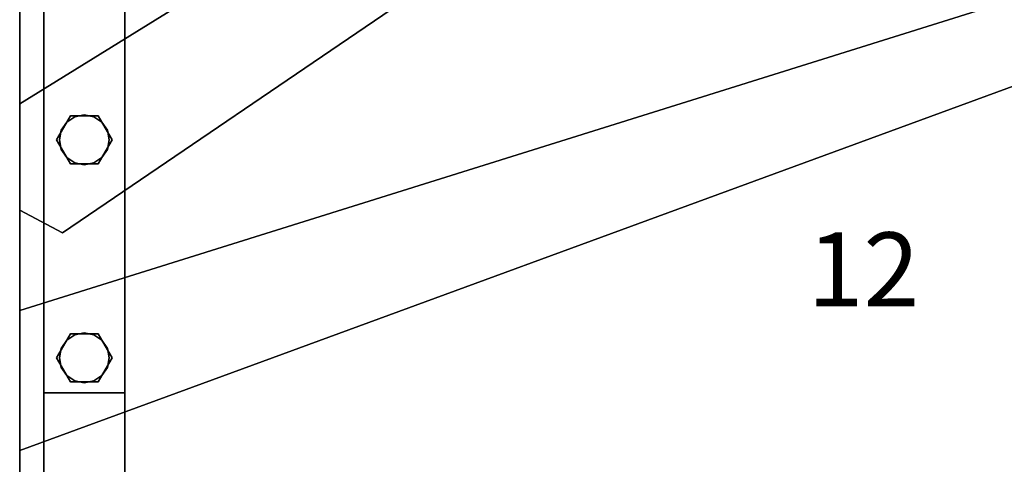
# Model space of a CAD drawing. Extents: x -1990 to 5, y -5 to 1765.
# Drawn here: x -857 to -324, y 368 to 609 of the extents above; entities that cross this region are included whole.
import ezdxf
from ezdxf.enums import TextEntityAlignment as Align

# ---------------------------------------------------------------- set-up
doc = ezdxf.new("R2010")
doc.units = 0
doc.layers.add('_Arch_TW', color=6, linetype='CONTINUOUS')
doc.styles.get("Standard").update_dxf_attribs({"font": 'simplex', "bigfont": 'bigfont'})

msp = doc.modelspace()

# ---------------------------------------------------------------- linework, layer by layer
at = {"layer": '_Arch_TW', "color": 1}
for points, invisible_edges in [([(-35, 1471.22, 1928.57), (-857, 676.46, 1928.57), (-857, 505.38, 1928.57)], 12), ([(-35, 1471.22, 1928.57), (-857, 505.38, 1928.57), (-833.77, 493.09, 1928.57)], 13), ([(-35, 1471.22, 1884.57), (-833.77, 493.09, 1884.57), (-857, 505.38, 1884.57)], 13), ([(-35, 1471.22, 1884.57), (-857, 505.38, 1884.57), (-857, 676.46, 1884.57)], 5), ([(-35, 1471.22, 1928.57), (-833.77, 493.09, 1928.57), (-35, 1036.57, 1928.57)], 5), ([(-35, 1471.22, 1884.57), (-35, 1036.57, 1884.57), (-833.77, 493.09, 1884.57)], 12), ([(-35, 1072.36, 2121.43), (-857, 562.91, 2121.43), (-857, 375.11, 2121.43)], 12), ([(-35, 1072.36, 2121.43), (-857, 375.11, 2121.43), (-35, 676.73, 2121.43)], 5), ([(-35, 1072.36, 2077.43), (-35, 676.73, 2077.43), (-857, 375.11, 2077.43)], 12), ([(-35, 1072.36, 2077.43), (-857, 375.11, 2077.43), (-857, 562.91, 2077.43)], 5), ([(-35, 1072.36, 2121.43), (-35, 1072.36, 2077.43), (-857, 562.91, 2077.43)], 12), ([(-35, 1072.36, 2121.43), (-857, 562.91, 2077.43), (-857, 562.91, 2121.43)], 5), ([(-833.77, 493.09, 1928.57), (-833.77, 493.09, 1884.57), (-35, 1036.57, 1884.57)], 12), ([(-833.77, 493.09, 1928.57), (-35, 1036.57, 1884.57), (-35, 1036.57, 1928.57)], 5), ([(-35, 708.43, 2314.29), (-857, 450.95, 2314.29), (-857, 272.05, 2314.29)], 12), ([(-35, 708.43, 2314.29), (-857, 272.05, 2314.29), (-35, 272.05, 2314.29)], 5), ([(-35, 708.43, 2270.29), (-35, 272.05, 2270.29), (-857, 272.05, 2270.29)], 12), ([(-35, 708.43, 2270.29), (-857, 272.05, 2270.29), (-857, 450.95, 2270.29)], 5), ([(-35, 708.43, 2314.29), (-35, 708.43, 2270.29), (-857, 450.95, 2270.29)], 12), ([(-35, 708.43, 2314.29), (-857, 450.95, 2270.29), (-857, 450.95, 2314.29)], 5), ([(-857, 375.11, 2121.43), (-857, 375.11, 2077.43), (-35, 676.73, 2077.43)], 12), ([(-857, 375.11, 2121.43), (-35, 676.73, 2077.43), (-35, 676.73, 2121.43)], 5), ([(-857, 676.46, 1928.57), (-857, 676.46, 1884.57), (-857, 505.38, 1884.57)], 12), ([(-857, 676.46, 1928.57), (-857, 505.38, 1884.57), (-857, 505.38, 1928.57)], 5), ([(-857, 562.91, 2121.43), (-857, 562.91, 2077.43), (-857, 375.11, 2077.43)], 12), ([(-857, 562.91, 2121.43), (-857, 375.11, 2077.43), (-857, 375.11, 2121.43)], 5), ([(-857, 505.38, 1928.57), (-857, 505.38, 1884.57), (-833.77, 493.09, 1884.57)], 12), ([(-857, 505.38, 1928.57), (-833.77, 493.09, 1884.57), (-833.77, 493.09, 1928.57)], 5), ([(-857, 450.95, 2314.29), (-857, 450.95, 2270.29), (-857, 272.05, 2270.29)], 12), ([(-857, 450.95, 2314.29), (-857, 272.05, 2270.29), (-857, 272.05, 2314.29)], 5)]:
    msp.add_3dface(points, dxfattribs=dict(at, invisible_edges=invisible_edges))
at = {"layer": '_Arch_TW', "color": 5}
for points, invisible_edges in [([(-844, 406.37, 3377.92), (-844, 960, 2553.78), (-844, 960, 2342.35)], 12), ([(-844, 406.37, 3377.92), (-844, 960, 2342.35), (-844, 916, 2342.35)], 13), ([(-800, 960, 2553.78), (-844, 960, 2553.78), (-844, 406.37, 3377.92)], 12), ([(-800, 960, 2553.78), (-844, 406.37, 3377.92), (-800, 406.37, 3377.92)], 5), ([(-800, 406.37, 3377.92), (-800, 916, 2342.35), (-800, 960, 2342.35)], 13), ([(-800, 406.37, 3377.92), (-800, 960, 2342.35), (-800, 960, 2553.78)], 5), ([(-844, 406.37, 3377.92), (-844, 916, 2342.35), (-844, 909.28, 2342.35)], 13), ([(-800, 406.37, 3377.92), (-800, 909.28, 2342.35), (-800, 916, 2342.35)], 13), ([(-844, 406.37, 3377.92), (-844, 909.28, 2342.35), (-844, 288.24, 3266.85)], 5), ([(-800, 288.24, 3266.85), (-844, 288.24, 3266.85), (-844, 909.28, 2342.35)], 12), ([(-800, 288.24, 3266.85), (-844, 909.28, 2342.35), (-800, 909.28, 2342.35)], 5), ([(-800, 406.37, 3377.92), (-800, 288.24, 3266.85), (-800, 909.28, 2342.35)], 12), ([(-844, 50, 3620), (-844, 90, 3620), (-844, 406.37, 3377.92)], 12), ([(-844, 50, 3620), (-844, 406.37, 3377.92), (-844, 288.24, 3266.85)], 13), ([(-800, 288.24, 3266.85), (-844, 288.24, 3266.85), (-844, 406.37, 3377.92)], 12), ([(-800, 288.24, 3266.85), (-844, 406.37, 3377.92), (-800, 406.37, 3377.92)], 5), ([(-800, 406.37, 3377.92), (-844, 406.37, 3377.92), (-844, 90, 3620)], 12), ([(-800, 406.37, 3377.92), (-844, 90, 3620), (-800, 90, 3620)], 5), ([(-800, 406.37, 3377.92), (-844, 406.37, 3377.92), (-844, 288.24, 3266.85)], 12), ([(-800, 406.37, 3377.92), (-844, 288.24, 3266.85), (-800, 288.24, 3266.85)], 5), ([(-800, 170, 3357.32), (-800, 288.24, 3266.85), (-800, 406.37, 3377.92)], 12), ([(-800, 170, 3357.32), (-800, 406.37, 3377.92), (-800, 90, 3620)], 13)]:
    msp.add_3dface(points, dxfattribs=dict(at, invisible_edges=invisible_edges))
at = {"layer": '_Arch_TW', "color": 140}
for points, invisible_edges in [([(-807, 543.43, 2924.3), (-829.5, 556.42, 2924.3), (-837, 543.43, 2924.3)], 13), ([(-807, 543.43, 2123.43), (-837, 543.43, 2123.43), (-829.5, 556.42, 2123.43)], 13), ([(-829.5, 556.42, 2924.3), (-829.5, 556.42, 2123.43), (-837, 543.43, 2123.43)], 12), ([(-829.5, 556.42, 2924.3), (-837, 543.43, 2123.43), (-837, 543.43, 2924.3)], 5), ([(-807, 543.43, 2924.3), (-814.5, 556.42, 2924.3), (-829.5, 556.42, 2924.3)], 12), ([(-807, 543.43, 2123.43), (-829.5, 556.42, 2123.43), (-814.5, 556.42, 2123.43)], 5), ([(-814.5, 556.42, 2924.3), (-814.5, 556.42, 2123.43), (-829.5, 556.42, 2123.43)], 12), ([(-814.5, 556.42, 2924.3), (-829.5, 556.42, 2123.43), (-829.5, 556.42, 2924.3)], 5), ([(-807, 543.43, 2924.3), (-807, 543.43, 2123.43), (-814.5, 556.42, 2123.43)], 12), ([(-807, 543.43, 2924.3), (-814.5, 556.42, 2123.43), (-814.5, 556.42, 2924.3)], 5), ([(-807, 543.43, 2924.3), (-837, 543.43, 2924.3), (-829.5, 530.44, 2924.3)], 13), ([(-807, 543.43, 2123.43), (-829.5, 530.44, 2123.43), (-837, 543.43, 2123.43)], 13), ([(-837, 543.43, 2924.3), (-837, 543.43, 2123.43), (-829.5, 530.44, 2123.43)], 12), ([(-837, 543.43, 2924.3), (-829.5, 530.44, 2123.43), (-829.5, 530.44, 2924.3)], 5), ([(-807, 543.43, 2924.3), (-829.5, 530.44, 2924.3), (-814.5, 530.44, 2924.3)], 5), ([(-807, 543.43, 2123.43), (-814.5, 530.44, 2123.43), (-829.5, 530.44, 2123.43)], 12), ([(-814.5, 530.44, 2924.3), (-814.5, 530.44, 2123.43), (-807, 543.43, 2123.43)], 12), ([(-814.5, 530.44, 2924.3), (-807, 543.43, 2123.43), (-807, 543.43, 2924.3)], 5), ([(-829.5, 530.44, 2924.3), (-829.5, 530.44, 2123.43), (-814.5, 530.44, 2123.43)], 12), ([(-829.5, 530.44, 2924.3), (-814.5, 530.44, 2123.43), (-814.5, 530.44, 2924.3)], 5), ([(-807, 425.24, 3100.24), (-829.5, 438.23, 3100.24), (-837, 425.24, 3100.24)], 13), ([(-807, 425.24, 2316.29), (-837, 425.24, 2316.29), (-829.5, 438.23, 2316.29)], 13), ([(-829.5, 438.23, 3100.24), (-829.5, 438.23, 2316.29), (-837, 425.24, 2316.29)], 12), ([(-829.5, 438.23, 3100.24), (-837, 425.24, 2316.29), (-837, 425.24, 3100.24)], 5), ([(-807, 425.24, 3100.24), (-814.5, 438.23, 3100.24), (-829.5, 438.23, 3100.24)], 12), ([(-807, 425.24, 2316.29), (-829.5, 438.23, 2316.29), (-814.5, 438.23, 2316.29)], 5), ([(-814.5, 438.23, 3100.24), (-814.5, 438.23, 2316.29), (-829.5, 438.23, 2316.29)], 12), ([(-814.5, 438.23, 3100.24), (-829.5, 438.23, 2316.29), (-829.5, 438.23, 3100.24)], 5), ([(-807, 425.24, 3100.24), (-807, 425.24, 2316.29), (-814.5, 438.23, 2316.29)], 12), ([(-807, 425.24, 3100.24), (-814.5, 438.23, 2316.29), (-814.5, 438.23, 3100.24)], 5), ([(-807, 425.24, 3100.24), (-837, 425.24, 3100.24), (-829.5, 412.25, 3100.24)], 13), ([(-807, 425.24, 2316.29), (-829.5, 412.25, 2316.29), (-837, 425.24, 2316.29)], 13), ([(-837, 425.24, 3100.24), (-837, 425.24, 2316.29), (-829.5, 412.25, 2316.29)], 12), ([(-837, 425.24, 3100.24), (-829.5, 412.25, 2316.29), (-829.5, 412.25, 3100.24)], 5), ([(-807, 425.24, 3100.24), (-829.5, 412.25, 3100.24), (-814.5, 412.25, 3100.24)], 5), ([(-807, 425.24, 2316.29), (-814.5, 412.25, 2316.29), (-829.5, 412.25, 2316.29)], 12), ([(-814.5, 412.25, 3100.24), (-814.5, 412.25, 2316.29), (-807, 425.24, 2316.29)], 12), ([(-814.5, 412.25, 3100.24), (-807, 425.24, 2316.29), (-807, 425.24, 3100.24)], 5), ([(-829.5, 412.25, 3100.24), (-829.5, 412.25, 2316.29), (-814.5, 412.25, 2316.29)], 12), ([(-829.5, 412.25, 3100.24), (-814.5, 412.25, 2316.29), (-814.5, 412.25, 3100.24)], 5)]:
    msp.add_3dface(points, dxfattribs=dict(at, invisible_edges=invisible_edges))
at = {"layer": '_Arch_TW', "color": 150}
for points, invisible_edges in [([(-808.5, 543.43, 2077.43), (-827.17, 555.9, 2077.43), (-831.55, 552.98, 2077.43)], 13), ([(-808.5, 543.43, 1928.57), (-831.55, 552.98, 1928.57), (-827.17, 555.9, 1928.57)], 13), ([(-827.17, 555.9, 2077.43), (-827.17, 555.9, 1928.57), (-831.55, 552.98, 1928.57)], 12), ([(-827.17, 555.9, 2077.43), (-831.55, 552.98, 1928.57), (-831.55, 552.98, 2077.43)], 5), ([(-808.5, 543.43, 2077.43), (-822, 556.93, 2077.43), (-827.17, 555.9, 2077.43)], 13), ([(-808.5, 543.43, 1928.57), (-827.17, 555.9, 1928.57), (-822, 556.93, 1928.57)], 13), ([(-822, 556.93, 2077.43), (-822, 556.93, 1928.57), (-827.17, 555.9, 1928.57)], 12), ([(-822, 556.93, 2077.43), (-827.17, 555.9, 1928.57), (-827.17, 555.9, 2077.43)], 5), ([(-808.5, 543.43, 2077.43), (-816.83, 555.9, 2077.43), (-822, 556.93, 2077.43)], 13), ([(-808.5, 543.43, 1928.57), (-822, 556.93, 1928.57), (-816.83, 555.9, 1928.57)], 13), ([(-816.83, 555.9, 2077.43), (-816.83, 555.9, 1928.57), (-822, 556.93, 1928.57)], 12), ([(-816.83, 555.9, 2077.43), (-822, 556.93, 1928.57), (-822, 556.93, 2077.43)], 5), ([(-808.5, 543.43, 2077.43), (-812.45, 552.98, 2077.43), (-816.83, 555.9, 2077.43)], 13), ([(-808.5, 543.43, 1928.57), (-816.83, 555.9, 1928.57), (-812.45, 552.98, 1928.57)], 13), ([(-812.45, 552.98, 2077.43), (-812.45, 552.98, 1928.57), (-816.83, 555.9, 1928.57)], 12), ([(-812.45, 552.98, 2077.43), (-816.83, 555.9, 1928.57), (-816.83, 555.9, 2077.43)], 5), ([(-808.5, 543.43, 2077.43), (-831.55, 552.98, 2077.43), (-834.47, 548.6, 2077.43)], 13), ([(-808.5, 543.43, 1928.57), (-834.47, 548.6, 1928.57), (-831.55, 552.98, 1928.57)], 13), ([(-831.55, 552.98, 2077.43), (-831.55, 552.98, 1928.57), (-834.47, 548.6, 1928.57)], 12), ([(-831.55, 552.98, 2077.43), (-834.47, 548.6, 1928.57), (-834.47, 548.6, 2077.43)], 5), ([(-808.5, 543.43, 2077.43), (-809.53, 548.6, 2077.43), (-812.45, 552.98, 2077.43)], 12), ([(-808.5, 543.43, 1928.57), (-812.45, 552.98, 1928.57), (-809.53, 548.6, 1928.57)], 5), ([(-809.53, 548.6, 2077.43), (-809.53, 548.6, 1928.57), (-812.45, 552.98, 1928.57)], 12), ([(-809.53, 548.6, 2077.43), (-812.45, 552.98, 1928.57), (-812.45, 552.98, 2077.43)], 5), ([(-808.5, 543.43, 2077.43), (-834.47, 548.6, 2077.43), (-835.5, 543.43, 2077.43)], 13), ([(-808.5, 543.43, 1928.57), (-835.5, 543.43, 1928.57), (-834.47, 548.6, 1928.57)], 13), ([(-834.47, 548.6, 2077.43), (-834.47, 548.6, 1928.57), (-835.5, 543.43, 1928.57)], 12), ([(-834.47, 548.6, 2077.43), (-835.5, 543.43, 1928.57), (-835.5, 543.43, 2077.43)], 5), ([(-808.5, 543.43, 2077.43), (-808.5, 543.43, 1928.57), (-809.53, 548.6, 1928.57)], 12), ([(-808.5, 543.43, 2077.43), (-809.53, 548.6, 1928.57), (-809.53, 548.6, 2077.43)], 5), ([(-808.5, 543.43, 2077.43), (-835.5, 543.43, 2077.43), (-834.47, 538.26, 2077.43)], 13), ([(-808.5, 543.43, 1928.57), (-834.47, 538.26, 1928.57), (-835.5, 543.43, 1928.57)], 13), ([(-835.5, 543.43, 2077.43), (-835.5, 543.43, 1928.57), (-834.47, 538.26, 1928.57)], 12), ([(-835.5, 543.43, 2077.43), (-834.47, 538.26, 1928.57), (-834.47, 538.26, 2077.43)], 5), ([(-808.5, 543.43, 2077.43), (-834.47, 538.26, 2077.43), (-831.55, 533.88, 2077.43)], 13), ([(-808.5, 543.43, 1928.57), (-831.55, 533.88, 1928.57), (-834.47, 538.26, 1928.57)], 13), ([(-808.5, 543.43, 2077.43), (-831.55, 533.88, 2077.43), (-827.17, 530.96, 2077.43)], 13), ([(-808.5, 543.43, 1928.57), (-827.17, 530.96, 1928.57), (-831.55, 533.88, 1928.57)], 13), ([(-808.5, 543.43, 2077.43), (-827.17, 530.96, 2077.43), (-822, 529.93, 2077.43)], 13), ([(-808.5, 543.43, 1928.57), (-822, 529.93, 1928.57), (-827.17, 530.96, 1928.57)], 13), ([(-808.5, 543.43, 2077.43), (-822, 529.93, 2077.43), (-816.83, 530.96, 2077.43)], 13), ([(-808.5, 543.43, 1928.57), (-816.83, 530.96, 1928.57), (-822, 529.93, 1928.57)], 13), ([(-808.5, 543.43, 2077.43), (-816.83, 530.96, 2077.43), (-812.45, 533.88, 2077.43)], 13), ([(-808.5, 543.43, 1928.57), (-812.45, 533.88, 1928.57), (-816.83, 530.96, 1928.57)], 13), ([(-808.5, 543.43, 2077.43), (-812.45, 533.88, 2077.43), (-809.53, 538.26, 2077.43)], 5), ([(-808.5, 543.43, 1928.57), (-809.53, 538.26, 1928.57), (-812.45, 533.88, 1928.57)], 12), ([(-809.53, 538.26, 2077.43), (-809.53, 538.26, 1928.57), (-808.5, 543.43, 1928.57)], 12), ([(-809.53, 538.26, 2077.43), (-808.5, 543.43, 1928.57), (-808.5, 543.43, 2077.43)], 5), ([(-834.47, 538.26, 2077.43), (-834.47, 538.26, 1928.57), (-831.55, 533.88, 1928.57)], 12), ([(-834.47, 538.26, 2077.43), (-831.55, 533.88, 1928.57), (-831.55, 533.88, 2077.43)], 5), ([(-831.55, 533.88, 2077.43), (-831.55, 533.88, 1928.57), (-827.17, 530.96, 1928.57)], 12), ([(-831.55, 533.88, 2077.43), (-827.17, 530.96, 1928.57), (-827.17, 530.96, 2077.43)], 5), ([(-816.83, 530.96, 2077.43), (-816.83, 530.96, 1928.57), (-812.45, 533.88, 1928.57)], 12), ([(-816.83, 530.96, 2077.43), (-812.45, 533.88, 1928.57), (-812.45, 533.88, 2077.43)], 5), ([(-812.45, 533.88, 2077.43), (-812.45, 533.88, 1928.57), (-809.53, 538.26, 1928.57)], 12), ([(-812.45, 533.88, 2077.43), (-809.53, 538.26, 1928.57), (-809.53, 538.26, 2077.43)], 5), ([(-827.17, 530.96, 2077.43), (-827.17, 530.96, 1928.57), (-822, 529.93, 1928.57)], 12), ([(-827.17, 530.96, 2077.43), (-822, 529.93, 1928.57), (-822, 529.93, 2077.43)], 5), ([(-822, 529.93, 2077.43), (-822, 529.93, 1928.57), (-816.83, 530.96, 1928.57)], 12), ([(-822, 529.93, 2077.43), (-816.83, 530.96, 1928.57), (-816.83, 530.96, 2077.43)], 5), ([(-808.5, 425.24, 2270.29), (-827.17, 437.71, 2270.29), (-831.55, 434.79, 2270.29)], 13), ([(-808.5, 425.24, 2121.43), (-831.55, 434.79, 2121.43), (-827.17, 437.71, 2121.43)], 13), ([(-827.17, 437.71, 2270.29), (-827.17, 437.71, 2121.43), (-831.55, 434.79, 2121.43)], 12), ([(-827.17, 437.71, 2270.29), (-831.55, 434.79, 2121.43), (-831.55, 434.79, 2270.29)], 5), ([(-808.5, 425.24, 2270.29), (-822, 438.74, 2270.29), (-827.17, 437.71, 2270.29)], 13), ([(-808.5, 425.24, 2121.43), (-827.17, 437.71, 2121.43), (-822, 438.74, 2121.43)], 13), ([(-822, 438.74, 2270.29), (-822, 438.74, 2121.43), (-827.17, 437.71, 2121.43)], 12), ([(-822, 438.74, 2270.29), (-827.17, 437.71, 2121.43), (-827.17, 437.71, 2270.29)], 5), ([(-808.5, 425.24, 2270.29), (-816.83, 437.71, 2270.29), (-822, 438.74, 2270.29)], 13), ([(-808.5, 425.24, 2121.43), (-822, 438.74, 2121.43), (-816.83, 437.71, 2121.43)], 13), ([(-816.83, 437.71, 2270.29), (-816.83, 437.71, 2121.43), (-822, 438.74, 2121.43)], 12), ([(-816.83, 437.71, 2270.29), (-822, 438.74, 2121.43), (-822, 438.74, 2270.29)], 5), ([(-808.5, 425.24, 2270.29), (-812.45, 434.79, 2270.29), (-816.83, 437.71, 2270.29)], 13), ([(-808.5, 425.24, 2121.43), (-816.83, 437.71, 2121.43), (-812.45, 434.79, 2121.43)], 13), ([(-812.45, 434.79, 2270.29), (-812.45, 434.79, 2121.43), (-816.83, 437.71, 2121.43)], 12), ([(-812.45, 434.79, 2270.29), (-816.83, 437.71, 2121.43), (-816.83, 437.71, 2270.29)], 5), ([(-808.5, 425.24, 2270.29), (-831.55, 434.79, 2270.29), (-834.47, 430.41, 2270.29)], 13), ([(-808.5, 425.24, 2121.43), (-834.47, 430.41, 2121.43), (-831.55, 434.79, 2121.43)], 13), ([(-831.55, 434.79, 2270.29), (-831.55, 434.79, 2121.43), (-834.47, 430.41, 2121.43)], 12), ([(-831.55, 434.79, 2270.29), (-834.47, 430.41, 2121.43), (-834.47, 430.41, 2270.29)], 5), ([(-808.5, 425.24, 2270.29), (-809.53, 430.41, 2270.29), (-812.45, 434.79, 2270.29)], 12), ([(-808.5, 425.24, 2121.43), (-812.45, 434.79, 2121.43), (-809.53, 430.41, 2121.43)], 5), ([(-809.53, 430.41, 2270.29), (-809.53, 430.41, 2121.43), (-812.45, 434.79, 2121.43)], 12), ([(-809.53, 430.41, 2270.29), (-812.45, 434.79, 2121.43), (-812.45, 434.79, 2270.29)], 5), ([(-808.5, 425.24, 2270.29), (-834.47, 430.41, 2270.29), (-835.5, 425.24, 2270.29)], 13), ([(-808.5, 425.24, 2121.43), (-835.5, 425.24, 2121.43), (-834.47, 430.41, 2121.43)], 13), ([(-834.47, 430.41, 2270.29), (-834.47, 430.41, 2121.43), (-835.5, 425.24, 2121.43)], 12), ([(-834.47, 430.41, 2270.29), (-835.5, 425.24, 2121.43), (-835.5, 425.24, 2270.29)], 5), ([(-808.5, 425.24, 2270.29), (-808.5, 425.24, 2121.43), (-809.53, 430.41, 2121.43)], 12), ([(-808.5, 425.24, 2270.29), (-809.53, 430.41, 2121.43), (-809.53, 430.41, 2270.29)], 5), ([(-808.5, 425.24, 2270.29), (-835.5, 425.24, 2270.29), (-834.47, 420.07, 2270.29)], 13), ([(-808.5, 425.24, 2121.43), (-834.47, 420.07, 2121.43), (-835.5, 425.24, 2121.43)], 13), ([(-835.5, 425.24, 2270.29), (-835.5, 425.24, 2121.43), (-834.47, 420.07, 2121.43)], 12), ([(-835.5, 425.24, 2270.29), (-834.47, 420.07, 2121.43), (-834.47, 420.07, 2270.29)], 5), ([(-808.5, 425.24, 2270.29), (-834.47, 420.07, 2270.29), (-831.55, 415.69, 2270.29)], 13), ([(-808.5, 425.24, 2121.43), (-831.55, 415.69, 2121.43), (-834.47, 420.07, 2121.43)], 13), ([(-808.5, 425.24, 2270.29), (-831.55, 415.69, 2270.29), (-827.17, 412.77, 2270.29)], 13), ([(-808.5, 425.24, 2121.43), (-827.17, 412.77, 2121.43), (-831.55, 415.69, 2121.43)], 13), ([(-808.5, 425.24, 2270.29), (-827.17, 412.77, 2270.29), (-822, 411.74, 2270.29)], 13), ([(-808.5, 425.24, 2121.43), (-822, 411.74, 2121.43), (-827.17, 412.77, 2121.43)], 13), ([(-808.5, 425.24, 2270.29), (-822, 411.74, 2270.29), (-816.83, 412.77, 2270.29)], 13), ([(-808.5, 425.24, 2121.43), (-816.83, 412.77, 2121.43), (-822, 411.74, 2121.43)], 13), ([(-808.5, 425.24, 2270.29), (-816.83, 412.77, 2270.29), (-812.45, 415.69, 2270.29)], 13), ([(-808.5, 425.24, 2121.43), (-812.45, 415.69, 2121.43), (-816.83, 412.77, 2121.43)], 13), ([(-808.5, 425.24, 2270.29), (-812.45, 415.69, 2270.29), (-809.53, 420.07, 2270.29)], 5), ([(-808.5, 425.24, 2121.43), (-809.53, 420.07, 2121.43), (-812.45, 415.69, 2121.43)], 12), ([(-809.53, 420.07, 2270.29), (-809.53, 420.07, 2121.43), (-808.5, 425.24, 2121.43)], 12), ([(-809.53, 420.07, 2270.29), (-808.5, 425.24, 2121.43), (-808.5, 425.24, 2270.29)], 5), ([(-834.47, 420.07, 2270.29), (-834.47, 420.07, 2121.43), (-831.55, 415.69, 2121.43)], 12), ([(-834.47, 420.07, 2270.29), (-831.55, 415.69, 2121.43), (-831.55, 415.69, 2270.29)], 5), ([(-812.45, 415.69, 2270.29), (-812.45, 415.69, 2121.43), (-809.53, 420.07, 2121.43)], 12), ([(-812.45, 415.69, 2270.29), (-809.53, 420.07, 2121.43), (-809.53, 420.07, 2270.29)], 5), ([(-831.55, 415.69, 2270.29), (-831.55, 415.69, 2121.43), (-827.17, 412.77, 2121.43)], 12), ([(-831.55, 415.69, 2270.29), (-827.17, 412.77, 2121.43), (-827.17, 412.77, 2270.29)], 5), ([(-827.17, 412.77, 2270.29), (-827.17, 412.77, 2121.43), (-822, 411.74, 2121.43)], 12), ([(-827.17, 412.77, 2270.29), (-822, 411.74, 2121.43), (-822, 411.74, 2270.29)], 5), ([(-822, 411.74, 2270.29), (-822, 411.74, 2121.43), (-816.83, 412.77, 2121.43)], 12), ([(-822, 411.74, 2270.29), (-816.83, 412.77, 2121.43), (-816.83, 412.77, 2270.29)], 5), ([(-816.83, 412.77, 2270.29), (-816.83, 412.77, 2121.43), (-812.45, 415.69, 2121.43)], 12), ([(-816.83, 412.77, 2270.29), (-812.45, 415.69, 2121.43), (-812.45, 415.69, 2270.29)], 5)]:
    msp.add_3dface(points, dxfattribs=dict(at, invisible_edges=invisible_edges))

# ---------------------------------------------------------------- texts
at = {"layer": '_Arch_TW', "color": 6}
msp.add_text('12', height=40, dxfattribs=at).set_placement((-400, 468.07, -80), align=Align.MIDDLE)

doc.saveas('drawing.dxf')
